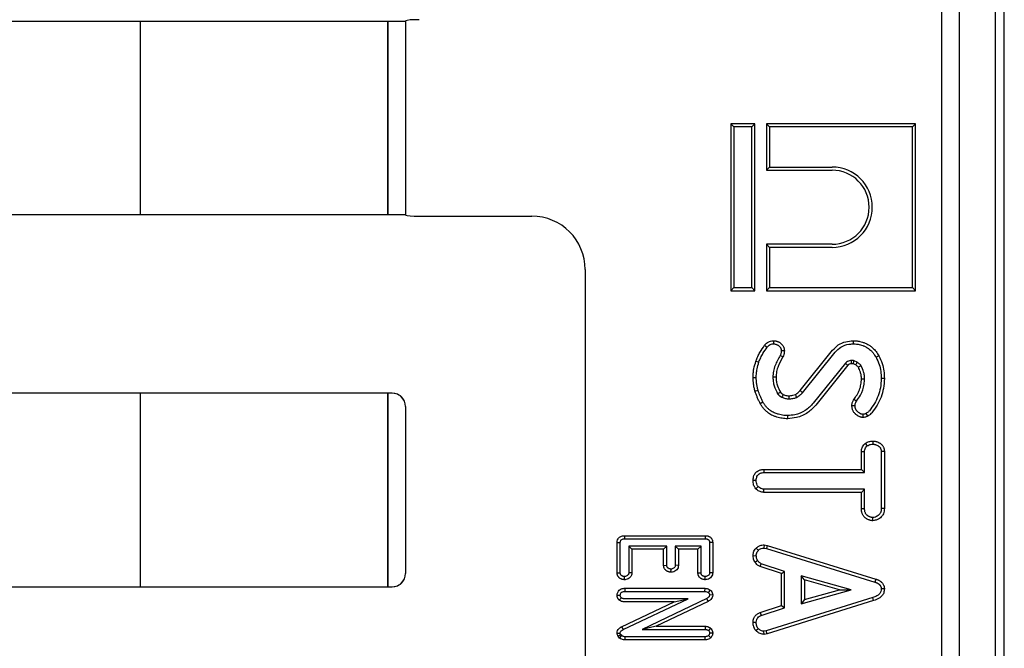
# Model space of a CAD drawing. Units: millimetres. Extents: x 8 to 420, y 1 to 291.
# Drawn here: x 154 to 176, y 66 to 80 of the extents above; entities that cross this region are included whole.
import ezdxf

# ---------------------------------------------------------------- set-up
doc = ezdxf.new("R2010")
doc.units = ezdxf.units.MM

msp = doc.modelspace()

# ---------------------------------------------------------------- linework, layer by layer
at = {"color": 7, "linetype": 'Continuous', "lineweight": 25}
for p, q in [((175.332, 10.969), (175.332, 110.969)), ((176.132, 10.969), (176.132, 110.969)), ((176.332, 10.969), (176.332, 110.969)), ((174.932, 29.634), (174.932, 92.304)), ((132.431, 79.802), (162.925, 79.802)), ((156.986, 75.47), (156.986, 79.802)), ((162.52, 79.802), (162.52, 75.47)), ((162.532, 75.47), (162.532, 79.802)), ((162.931, 79.813), (162.925, 79.807)), ((162.925, 79.807), (162.925, 75.466)), ((170.205, 77.508), (170.205, 73.767)), ((170.205, 77.508), (170.276, 77.437)), ((170.746, 77.508), (170.205, 77.508)), ((170.276, 77.437), (170.276, 73.837)), ((170.676, 77.437), (170.276, 77.437)), ((170.746, 77.508), (170.676, 77.437)), ((170.676, 73.837), (170.676, 77.437)), ((170.746, 73.767), (170.746, 77.508)), ((171.005, 77.508), (171.076, 77.437)), ((174.346, 77.508), (171.005, 77.508)), ((171.005, 77.508), (171.005, 76.467)), ((174.276, 77.437), (171.076, 77.437)), ((171.076, 77.437), (171.076, 76.537)), ((174.346, 77.508), (174.276, 77.437)), ((174.276, 73.837), (174.276, 77.437)), ((174.346, 73.767), (174.346, 77.508)), ((171.005, 76.467), (171.076, 76.537)), ((171.076, 76.537), (172.476, 76.537)), ((171.005, 76.467), (172.476, 76.467)), ((162.925, 75.47), (132.431, 75.47)), ((162.925, 75.466), (162.931, 75.459)), ((163.23, 75.435), (165.75, 75.435)), ((171.005, 74.808), (171.076, 74.737)), ((172.476, 74.808), (171.005, 74.808)), ((171.005, 74.808), (171.005, 73.767)), ((171.076, 74.737), (171.076, 73.837)), ((172.476, 74.737), (171.076, 74.737)), ((166.946, 74.24), (166.946, 64.365)), ((170.205, 73.767), (170.276, 73.837)), ((170.205, 73.767), (170.746, 73.767)), ((170.276, 73.837), (170.676, 73.837)), ((170.746, 73.767), (170.676, 73.837)), ((171.005, 73.767), (171.076, 73.837)), ((171.005, 73.767), (174.346, 73.767)), ((171.076, 73.837), (174.276, 73.837)), ((174.346, 73.767), (174.276, 73.837)), ((170.965, 72.545), (171.021, 72.503)), ((171.16, 72.647), (171.16, 72.576)), ((172.944, 72.647), (172.944, 72.576)), ((171.406, 72.42), (171.336, 72.42)), ((171.758, 71.53), (172.488, 72.437)), ((171.811, 71.483), (172.543, 72.393)), ((170.77, 72.191), (170.836, 72.168)), ((171.374, 72.283), (171.311, 72.316)), ((172.773, 72.141), (172.054, 71.249)), ((173.004, 72.104), (172.947, 72.13)), ((173.04, 72.166), (172.967, 72.199)), ((173.521, 72.31), (173.459, 72.276)), ((172.827, 72.096), (172.109, 71.204)), ((170.705, 71.823), (170.776, 71.822)), ((173.646, 71.803), (173.576, 71.803)), ((162.626, 71.469), (132.431, 71.469)), ((156.986, 67.136), (156.986, 71.469)), ((162.52, 71.469), (162.52, 67.136)), ((162.532, 67.136), (162.532, 71.469)), ((170.748, 71.516), (170.816, 71.536)), ((170.863, 71.243), (170.925, 71.277)), ((172.967, 71.335), (173.025, 71.294)), ((162.925, 71.171), (162.925, 67.434)), ((172.919, 71.197), (172.99, 71.196)), ((171.482, 70.9), (171.482, 70.971)), ((173.169, 70.927), (173.168, 70.998)), ((173.215, 70.346), (173.259, 70.29)), ((173.389, 70.399), (173.389, 70.328)), ((173.132, 69.764), (173.132, 70.166)), ((173.132, 70.166), (173.202, 70.164)), ((173.202, 69.694), (173.202, 70.164)), ((173.646, 70.165), (173.576, 70.163)), ((173.576, 70.163), (173.576, 68.888)), ((173.646, 70.165), (173.646, 68.886)), ((170.947, 69.764), (170.948, 69.694)), ((170.947, 69.764), (173.132, 69.764)), ((170.948, 69.694), (173.202, 69.694)), ((173.132, 69.764), (173.202, 69.694)), ((170.705, 69.526), (170.776, 69.526)), ((170.767, 69.333), (170.818, 69.381)), ((170.945, 69.25), (170.948, 69.32)), ((173.132, 69.25), (170.945, 69.25)), ((173.202, 69.32), (170.948, 69.32)), ((173.132, 69.25), (173.202, 69.32)), ((173.132, 68.886), (173.132, 69.25)), ((173.202, 68.888), (173.202, 69.32)), ((173.132, 68.886), (173.202, 68.888)), ((173.646, 68.886), (173.576, 68.888)), ((173.389, 68.615), (173.389, 68.686)), ((167.825, 68.28), (167.826, 68.21)), ((167.825, 68.28), (169.632, 68.28)), ((167.826, 68.21), (169.631, 68.21)), ((169.632, 68.28), (169.631, 68.21)), ((167.661, 68.126), (167.731, 68.125)), ((167.661, 67.446), (167.661, 68.126)), ((167.731, 67.449), (167.731, 68.125)), ((168.772, 68.045), (167.923, 68.045)), ((167.923, 68.045), (167.923, 67.449)), ((167.994, 67.975), (167.923, 68.045)), ((168.702, 67.975), (167.994, 67.975)), ((167.994, 67.975), (167.994, 67.448)), ((168.702, 67.975), (168.772, 68.045)), ((168.702, 67.615), (168.702, 67.975)), ((168.772, 67.618), (168.772, 68.045)), ((168.964, 68.045), (168.964, 67.618)), ((169.54, 68.045), (168.964, 68.045)), ((169.035, 67.975), (168.964, 68.045)), ((169.469, 67.975), (169.035, 67.975)), ((169.035, 67.975), (169.035, 67.616)), ((169.469, 67.975), (169.54, 68.045)), ((169.469, 67.447), (169.469, 67.975)), ((169.54, 67.449), (169.54, 68.045)), ((169.802, 68.127), (169.731, 68.125)), ((169.731, 68.125), (169.731, 67.449)), ((169.802, 68.127), (169.802, 67.447)), ((170.773, 68), (170.824, 67.951)), ((170.951, 68.074), (170.947, 68.003)), ((170.947, 68.003), (171.003, 67.994)), ((170.951, 68.074), (171.019, 68.062)), ((171.019, 68.062), (171.003, 67.994)), ((171.003, 67.994), (173.433, 67.242)), ((171.019, 68.062), (173.456, 67.308)), ((170.705, 67.83), (170.776, 67.834)), ((170.746, 67.687), (170.804, 67.727)), ((168.702, 67.615), (168.772, 67.618)), ((168.867, 67.462), (168.868, 67.532)), ((169.035, 67.616), (168.964, 67.618)), ((170.861, 67.588), (170.887, 67.653)), ((171.34, 67.43), (170.861, 67.588)), ((171.41, 67.481), (170.887, 67.653)), ((171.34, 67.43), (171.41, 67.481)), ((171.41, 66.664), (171.41, 67.481)), ((167.661, 67.446), (167.731, 67.449)), ((167.826, 67.294), (167.827, 67.364)), ((167.994, 67.448), (167.923, 67.449)), ((169.469, 67.447), (169.54, 67.449)), ((169.634, 67.294), (169.636, 67.364)), ((169.802, 67.447), (169.731, 67.449)), ((171.34, 66.715), (171.34, 67.43)), ((171.854, 67.29), (171.784, 67.383)), ((171.784, 67.383), (171.784, 66.757)), ((172.904, 67.07), (171.784, 67.383)), ((171.854, 67.29), (171.854, 66.85)), ((172.642, 67.07), (171.854, 67.29)), ((173.456, 67.308), (173.433, 67.242)), ((132.431, 67.136), (162.626, 67.136)), ((167.83, 67.102), (167.832, 67.032)), ((167.83, 67.102), (169.623, 67.102)), ((169.623, 67.102), (169.621, 67.032)), ((169.746, 67.063), (169.703, 67.007)), ((171.784, 66.757), (172.904, 67.07)), ((171.854, 66.85), (172.642, 67.07)), ((172.642, 67.07), (172.904, 67.07)), ((173.646, 67.088), (173.576, 67.088)), ((167.661, 66.949), (167.731, 66.949)), ((167.71, 66.837), (167.756, 66.891)), ((167.793, 66.178), (169.25, 66.867)), ((167.832, 67.032), (169.621, 67.032)), ((169.25, 66.867), (167.832, 66.867)), ((169.668, 66.871), (168.225, 66.182)), ((168.936, 66.797), (169.25, 66.867)), ((169.701, 66.809), (169.668, 66.871)), ((169.802, 66.95), (169.731, 66.952)), ((173.386, 66.895), (171, 66.15)), ((173.406, 66.828), (171.018, 66.082)), ((171.854, 66.85), (171.784, 66.757)), ((167.761, 66.241), (168.936, 66.797)), ((168.936, 66.797), (167.832, 66.797)), ((169.701, 66.809), (168.536, 66.253)), ((170.862, 66.557), (171.34, 66.715)), ((170.888, 66.491), (171.41, 66.664)), ((171.34, 66.715), (171.41, 66.664)), ((170.862, 66.557), (170.888, 66.491)), ((167.761, 66.241), (167.793, 66.178)), ((168.536, 66.253), (168.225, 66.182)), ((168.225, 66.182), (169.631, 66.182)), ((168.536, 66.253), (169.634, 66.253)), ((169.634, 66.253), (169.631, 66.182)), ((169.751, 66.212), (169.706, 66.157)), ((170.705, 66.343), (170.776, 66.342)), ((170.771, 66.154), (170.823, 66.202)), ((171, 66.15), (170.947, 66.14)), ((171.018, 66.082), (171, 66.15)), ((167.661, 66.098), (167.731, 66.097)), ((167.682, 66.026), (167.74, 66.067)), ((167.716, 65.987), (167.682, 66.026)), ((167.716, 65.987), (167.763, 66.041)), ((167.763, 66.041), (167.74, 66.067)), ((167.842, 65.947), (167.843, 66.018)), ((169.633, 65.947), (167.842, 65.947)), ((169.632, 66.018), (167.843, 66.018)), ((169.633, 65.947), (169.632, 66.018)), ((169.758, 65.993), (169.707, 66.043)), ((169.802, 66.099), (169.731, 66.1)), ((170.952, 66.069), (170.947, 66.14)), ((171.018, 66.082), (170.952, 66.069))]:
    msp.add_line(p, q, dxfattribs=at)
at = {"color": 7, "linetype": 'Continuous', "lineweight": 25, "flags": 128}
for points in [[(172.91, 72.132), (172.909, 72.148), (172.908, 72.175), (172.907, 72.203)], [(173.004, 72.104), (173.018, 72.129), (173.029, 72.147), (173.04, 72.166)], [(171.22, 71.829), (171.184, 71.829), (171.149, 71.828)], [(173.132, 71.792), (173.159, 71.792), (173.181, 71.792), (173.202, 71.793)], [(171.383, 71.444), (171.375, 71.427), (171.364, 71.403), (171.353, 71.38)], [(171.652, 71.443), (171.663, 71.416), (171.679, 71.378)], [(171.758, 71.53), (171.78, 71.51), (171.811, 71.483)], [(171.506, 71.415), (171.506, 71.387), (171.506, 71.365), (171.507, 71.344)], [(173.273, 70.957), (173.255, 70.993), (173.242, 71.021)], [(173.406, 66.828), (173.397, 66.857), (173.386, 66.895)]]:
    msp.add_lwpolyline(points, dxfattribs=at)
at = {"color": 7, "linetype": 'Continuous', "lineweight": 25}
for centre, radius, start, end in [((172.476, 75.637), 0.9, 270, 90), ((172.476, 75.637), 0.829, 270, 90), ((137.579, 30.462), 54.551, 49.7481, 49.8222), ((196.432, 34.15), 44.526, 121.5665, 121.6576), ((146.772, 112.936), 48.163, 300.5545, 300.6385)]:
    msp.add_arc(centre, radius, start, end, dxfattribs=at)
for centre, major_axis, ratio, start_param, end_param in [((163.23, 79.811), (0.3, 0), 0.087489, 1.570796, 3.054326), ((163.23, 75.462), (0.3, 0), 0.087489, 3.228859, 4.712389), ((165.741, 74.231), (-0.855, -0.855), 0.992433, 2.359993, 3.923193), ((162.624, 71.173), (0.298, -0.037), 0.993751, 0.129685, 1.692885), ((162.627, 71.168), (-0.155, 0.259), 0.99484, 4.712389, 5.745762), ((162.737, 70.985), (0.12, 0.351), 0.411517, 5.407056, 5.419214), ((162.624, 67.433), (0.298, 0.037), 0.993751, 4.590301, 6.153501), ((162.627, 67.438), (-0.155, -0.259), 0.99484, 0.537423, 1.570796), ((162.737, 67.621), (-0.12, 0.351), 0.411517, 4.005564, 4.017722)]:
    msp.add_ellipse(centre, major_axis=major_axis, ratio=ratio, start_param=start_param, end_param=end_param, dxfattribs=at)
for points, knots in [([(170.77, 72.191), (170.782, 72.224), (170.807, 72.292), (170.871, 72.411), (170.928, 72.493), (170.965, 72.545)], [0, 0, 0, 0, 0.263819, 0.528079, 1, 1, 1, 1]), ([(170.965, 72.545), (170.984, 72.568), (171.019, 72.609), (171.091, 72.641), (171.138, 72.645), (171.16, 72.647)], [0, 0, 0, 0, 0.384948, 0.709438, 1, 1, 1, 1]), ([(171.021, 72.503), (171.03, 72.514), (171.049, 72.538), (171.087, 72.564), (171.126, 72.574), (171.151, 72.575), (171.16, 72.576)], [0, 0, 0, 0, 0.267343, 0.537466, 0.83602, 1, 1, 1, 1]), ([(171.16, 72.647), (171.169, 72.646), (171.186, 72.645), (171.213, 72.642), (171.235, 72.636), (171.253, 72.63), (171.271, 72.623), (171.292, 72.613), (171.315, 72.597), (171.335, 72.581), (171.351, 72.565), (171.363, 72.551), (171.375, 72.534), (171.385, 72.517), (171.394, 72.495), (171.4, 72.475), (171.403, 72.456), (171.405, 72.439), (171.406, 72.428), (171.406, 72.42)], [0, 0, 0, 0, 0.071715, 0.14221, 0.216188, 0.255086, 0.296895, 0.370307, 0.445152, 0.520342, 0.579208, 0.626606, 0.667881, 0.744587, 0.781172, 0.867345, 0.904791, 0.94236, 1, 1, 1, 1]), ([(171.16, 72.576), (171.167, 72.576), (171.179, 72.575), (171.197, 72.573), (171.215, 72.569), (171.233, 72.563), (171.249, 72.555), (171.263, 72.548), (171.274, 72.54), (171.284, 72.532), (171.292, 72.524), (171.301, 72.515), (171.31, 72.504), (171.317, 72.493), (171.323, 72.483), (171.328, 72.471), (171.332, 72.455), (171.335, 72.437), (171.335, 72.425), (171.336, 72.42)], [0, 0, 0, 0, 0.07493, 0.141447, 0.20882, 0.285989, 0.354836, 0.413687, 0.464289, 0.515175, 0.553968, 0.592889, 0.667954, 0.706528, 0.745339, 0.79974, 0.854933, 0.941835, 1, 1, 1, 1]), ([(172.488, 72.437), (172.528, 72.478), (172.61, 72.563), (172.774, 72.632), (172.889, 72.642), (172.944, 72.647)], [0, 0, 0, 0, 0.331064, 0.679751, 1, 1, 1, 1]), ([(172.543, 72.393), (172.584, 72.433), (172.67, 72.519), (172.82, 72.57), (172.913, 72.574), (172.944, 72.576)], [0, 0, 0, 0, 0.378652, 0.797441, 1, 1, 1, 1]), ([(172.944, 72.647), (172.954, 72.646), (172.985, 72.645), (173.026, 72.643), (173.067, 72.637), (173.107, 72.629), (173.148, 72.618), (173.196, 72.601), (173.245, 72.581), (173.304, 72.549), (173.358, 72.511), (173.404, 72.469), (173.442, 72.427), (173.471, 72.389), (173.497, 72.349), (173.512, 72.325), (173.521, 72.31)], [0, 0, 0, 0, 0.043004, 0.13015, 0.174409, 0.21936, 0.307763, 0.351897, 0.43529, 0.535807, 0.637158, 0.717176, 0.798055, 0.880791, 0.922786, 1, 1, 1, 1]), ([(172.944, 72.576), (172.959, 72.576), (172.997, 72.575), (173.052, 72.569), (173.11, 72.555), (173.153, 72.542), (173.2, 72.524), (173.245, 72.502), (173.294, 72.471), (173.329, 72.442), (173.355, 72.417), (173.375, 72.396), (173.394, 72.374), (173.418, 72.343), (173.439, 72.31), (173.454, 72.284), (173.459, 72.276)], [0, 0, 0, 0, 0.069928, 0.181438, 0.266484, 0.352826, 0.395721, 0.505704, 0.591167, 0.673485, 0.720053, 0.766761, 0.81288, 0.858826, 0.95071, 1, 1, 1, 1]), ([(170.836, 72.168), (170.849, 72.201), (170.873, 72.268), (170.936, 72.381), (170.989, 72.457), (171.021, 72.503)], [0, 0, 0, 0, 0.278535, 0.557596, 1, 1, 1, 1]), ([(171.336, 72.42), (171.335, 72.405), (171.334, 72.38), (171.325, 72.346), (171.316, 72.326), (171.311, 72.316)], [0, 0, 0, 0, 0.395907, 0.694374, 1, 1, 1, 1]), ([(171.406, 72.42), (171.406, 72.406), (171.405, 72.379), (171.396, 72.332), (171.382, 72.302), (171.374, 72.283)], [0, 0, 0, 0, 0.300031, 0.582033, 1, 1, 1, 1]), ([(170.705, 71.823), (170.706, 71.855), (170.708, 71.919), (170.724, 72.044), (170.752, 72.133), (170.77, 72.191)], [0, 0, 0, 0, 0.25739, 0.51505, 1, 1, 1, 1]), ([(170.776, 71.822), (170.777, 71.854), (170.779, 71.919), (170.795, 72.036), (170.82, 72.117), (170.836, 72.168)], [0, 0, 0, 0, 0.274352, 0.549034, 1, 1, 1, 1]), ([(171.311, 72.316), (171.271, 72.242), (171.209, 72.13), (171.157, 71.963), (171.152, 71.873), (171.149, 71.828)], [0, 0, 0, 0, 0.485033, 0.73846, 1, 1, 1, 1]), ([(171.374, 72.283), (171.336, 72.215), (171.278, 72.11), (171.228, 71.955), (171.222, 71.871), (171.22, 71.829)], [0, 0, 0, 0, 0.48556, 0.738593, 1, 1, 1, 1]), ([(172.907, 72.203), (172.892, 72.202), (172.861, 72.2), (172.816, 72.184), (172.789, 72.159), (172.775, 72.144), (172.773, 72.141)], [0, 0, 0, 0, 0.299869, 0.602769, 0.932065, 1, 1, 1, 1]), ([(172.91, 72.132), (172.894, 72.131), (172.875, 72.13), (172.851, 72.12), (172.839, 72.109), (172.831, 72.1), (172.827, 72.096)], [0, 0, 0, 0, 0.489788, 0.61007, 0.826433, 1, 1, 1, 1]), ([(172.967, 72.199), (172.962, 72.199), (172.952, 72.201), (172.932, 72.203), (172.917, 72.203), (172.907, 72.203)], [0, 0, 0, 0, 0.250564, 0.501258, 1, 1, 1, 1]), ([(172.947, 72.13), (172.942, 72.131), (172.929, 72.132), (172.917, 72.132), (172.91, 72.132)], [0, 0, 0, 0, 0.4008381, 1, 1, 1, 1]), ([(172.947, 72.13), (172.949, 72.137), (172.953, 72.152), (172.96, 72.174), (172.964, 72.191), (172.967, 72.199)], [0, 0, 0, 0, 0.294657, 0.647329, 1, 1, 1, 1]), ([(173.063, 72.051), (173.059, 72.056), (173.049, 72.069), (173.029, 72.087), (173.013, 72.099), (173.004, 72.104)], [0, 0, 0, 0, 0.250372, 0.621671, 1, 1, 1, 1]), ([(173.123, 72.088), (173.115, 72.099), (173.1, 72.119), (173.07, 72.144), (173.05, 72.159), (173.04, 72.166)], [0, 0, 0, 0, 0.348218, 0.672064, 1, 1, 1, 1]), ([(173.459, 72.276), (173.485, 72.222), (173.533, 72.121), (173.57, 71.96), (173.574, 71.856), (173.576, 71.803)], [0, 0, 0, 0, 0.363809, 0.677957, 1, 1, 1, 1]), ([(173.521, 72.31), (173.549, 72.252), (173.6, 72.144), (173.64, 71.971), (173.644, 71.86), (173.646, 71.803)], [0, 0, 0, 0, 0.363669, 0.677877, 1, 1, 1, 1]), ([(173.132, 71.792), (173.131, 71.818), (173.129, 71.87), (173.107, 71.959), (173.079, 72.016), (173.063, 72.051)], [0, 0, 0, 0, 0.2887683, 0.5782318, 1, 1, 1, 1]), ([(173.202, 71.793), (173.202, 71.819), (173.2, 71.871), (173.178, 71.972), (173.145, 72.042), (173.123, 72.088)], [0, 0, 0, 0, 0.252587, 0.505806, 1, 1, 1, 1]), ([(170.748, 71.516), (170.742, 71.542), (170.729, 71.595), (170.711, 71.697), (170.707, 71.773), (170.705, 71.823)], [0, 0, 0, 0, 0.2604787, 0.5210763, 1, 1, 1, 1]), ([(170.816, 71.536), (170.81, 71.563), (170.797, 71.615), (170.78, 71.71), (170.778, 71.78), (170.776, 71.822)], [0, 0, 0, 0, 0.279202, 0.558539, 1, 1, 1, 1]), ([(171.149, 71.828), (171.151, 71.796), (171.154, 71.731), (171.185, 71.605), (171.228, 71.518), (171.256, 71.461)], [0, 0, 0, 0, 0.251625, 0.503913, 1, 1, 1, 1]), ([(171.22, 71.829), (171.222, 71.797), (171.225, 71.732), (171.256, 71.618), (171.294, 71.543), (171.317, 71.497)], [0, 0, 0, 0, 0.277983, 0.556711, 1, 1, 1, 1]), ([(172.967, 71.335), (173.013, 71.403), (173.082, 71.506), (173.125, 71.667), (173.13, 71.75), (173.132, 71.792)], [0, 0, 0, 0, 0.496369, 0.744105, 1, 1, 1, 1]), ([(173.025, 71.294), (173.055, 71.338), (173.135, 71.451), (173.195, 71.626), (173.201, 71.752), (173.202, 71.793)], [0, 0, 0, 0, 0.298173, 0.774459, 1, 1, 1, 1]), ([(173.576, 71.803), (173.572, 71.733), (173.56, 71.537), (173.463, 71.285), (173.349, 71.132), (173.31, 71.08)], [0, 0, 0, 0, 0.266868, 0.751068, 1, 1, 1, 1]), ([(173.646, 71.803), (173.642, 71.728), (173.629, 71.519), (173.527, 71.252), (173.405, 71.09), (173.365, 71.035)], [0, 0, 0, 0, 0.269656, 0.755091, 1, 1, 1, 1]), ([(170.863, 71.243), (170.852, 71.265), (170.83, 71.31), (170.801, 71.379), (170.773, 71.447), (170.757, 71.493), (170.748, 71.516)], [0, 0, 0, 0, 0.2536761, 0.5073867, 0.7535576, 1, 1, 1, 1]), ([(170.925, 71.277), (170.914, 71.299), (170.892, 71.345), (170.855, 71.431), (170.831, 71.496), (170.816, 71.536)], [0, 0, 0, 0, 0.267586, 0.53519, 1, 1, 1, 1]), ([(171.256, 71.461), (171.259, 71.456), (171.265, 71.448), (171.274, 71.437), (171.283, 71.427), (171.29, 71.42), (171.296, 71.415), (171.302, 71.41), (171.311, 71.403), (171.321, 71.397), (171.332, 71.391), (171.342, 71.385), (171.35, 71.381), (171.353, 71.38)], [0, 0, 0, 0, 0.12362, 0.233321, 0.333152, 0.426352, 0.471225, 0.51824, 0.618527, 0.733427, 0.791662, 0.899948, 1, 1, 1, 1]), ([(171.317, 71.497), (171.319, 71.494), (171.322, 71.49), (171.326, 71.484), (171.331, 71.478), (171.337, 71.473), (171.345, 71.466), (171.356, 71.458), (171.369, 71.451), (171.378, 71.446), (171.383, 71.444)], [0, 0, 0, 0, 0.093005, 0.186144, 0.270006, 0.358456, 0.447141, 0.661403, 0.808571, 1, 1, 1, 1]), ([(171.383, 71.444), (171.395, 71.439), (171.421, 71.428), (171.462, 71.417), (171.491, 71.415), (171.506, 71.415)], [0, 0, 0, 0, 0.315653, 0.653859, 1, 1, 1, 1]), ([(171.506, 71.415), (171.521, 71.415), (171.55, 71.417), (171.599, 71.425), (171.633, 71.436), (171.652, 71.443)], [0, 0, 0, 0, 0.297667, 0.595885, 1, 1, 1, 1]), ([(171.652, 71.443), (171.664, 71.45), (171.689, 71.464), (171.724, 71.494), (171.746, 71.517), (171.758, 71.53)], [0, 0, 0, 0, 0.308599, 0.617437, 1, 1, 1, 1]), ([(171.679, 71.378), (171.692, 71.384), (171.717, 71.398), (171.762, 71.433), (171.792, 71.463), (171.811, 71.483)], [0, 0, 0, 0, 0.251159, 0.502768, 1, 1, 1, 1]), ([(171.482, 70.9), (171.471, 70.9), (171.44, 70.901), (171.387, 70.904), (171.325, 70.914), (171.265, 70.928), (171.216, 70.943), (171.168, 70.961), (171.122, 70.981), (171.071, 71.01), (171.034, 71.038), (170.999, 71.068), (170.962, 71.104), (170.919, 71.155), (170.888, 71.203), (170.869, 71.233), (170.863, 71.243)], [0, 0, 0, 0, 0.042454, 0.127311, 0.211761, 0.294929, 0.376672, 0.417305, 0.501361, 0.580629, 0.652203, 0.686021, 0.770019, 0.859402, 0.953963, 1, 1, 1, 1]), ([(171.482, 70.971), (171.472, 70.971), (171.442, 70.972), (171.393, 70.974), (171.332, 70.984), (171.282, 70.996), (171.224, 71.014), (171.168, 71.037), (171.115, 71.067), (171.075, 71.095), (171.037, 71.128), (171.003, 71.165), (170.978, 71.197), (170.96, 71.222), (170.942, 71.249), (170.931, 71.268), (170.925, 71.277)], [0, 0, 0, 0, 0.044887, 0.131308, 0.223431, 0.317872, 0.361761, 0.498378, 0.587525, 0.631828, 0.720013, 0.810372, 0.856303, 0.902895, 0.951435, 1, 1, 1, 1]), ([(171.353, 71.38), (171.366, 71.374), (171.39, 71.364), (171.441, 71.349), (171.481, 71.346), (171.507, 71.344)], [0, 0, 0, 0, 0.253384, 0.507034, 1, 1, 1, 1]), ([(172.054, 71.249), (171.997, 71.189), (171.882, 71.069), (171.671, 70.985), (171.535, 70.975), (171.482, 70.971)], [0, 0, 0, 0, 0.376025, 0.755279, 1, 1, 1, 1]), ([(171.507, 71.344), (171.522, 71.345), (171.551, 71.347), (171.61, 71.354), (171.652, 71.368), (171.679, 71.378)], [0, 0, 0, 0, 0.2513563, 0.5029599, 1, 1, 1, 1]), ([(172.919, 71.197), (172.92, 71.21), (172.922, 71.247), (172.94, 71.294), (172.96, 71.324), (172.967, 71.335)], [0, 0, 0, 0, 0.269988, 0.740803, 1, 1, 1, 1]), ([(172.99, 71.196), (172.991, 71.21), (172.993, 71.24), (173.01, 71.272), (173.022, 71.29), (173.025, 71.294)], [0, 0, 0, 0, 0.382207, 0.867207, 1, 1, 1, 1]), ([(172.109, 71.204), (172.052, 71.144), (171.932, 71.017), (171.705, 70.919), (171.548, 70.906), (171.482, 70.9)], [0, 0, 0, 0, 0.342648, 0.725511, 1, 1, 1, 1]), ([(173.169, 70.927), (173.162, 70.928), (173.15, 70.929), (173.131, 70.932), (173.112, 70.936), (173.091, 70.944), (173.071, 70.954), (173.051, 70.966), (173.036, 70.976), (173.017, 70.989), (173, 71.002), (172.981, 71.021), (172.964, 71.041), (172.951, 71.064), (172.939, 71.088), (172.93, 71.113), (172.923, 71.144), (172.92, 71.172), (172.919, 71.19), (172.919, 71.197)], [0, 0, 0, 0, 0.046738, 0.09357, 0.140766, 0.188459, 0.264304, 0.305939, 0.357173, 0.399201, 0.476496, 0.515033, 0.593211, 0.673274, 0.712377, 0.790631, 0.868962, 0.949728, 1, 1, 1, 1]), ([(173.168, 70.998), (173.161, 70.999), (173.147, 71), (173.128, 71.005), (173.112, 71.012), (173.1, 71.019), (173.086, 71.027), (173.071, 71.037), (173.057, 71.047), (173.046, 71.057), (173.033, 71.068), (173.021, 71.083), (173.012, 71.099), (173.006, 71.112), (173, 71.126), (172.996, 71.14), (172.993, 71.154), (172.991, 71.172), (172.99, 71.186), (172.99, 71.196)], [0, 0, 0, 0, 0.074267, 0.140172, 0.202749, 0.246064, 0.289506, 0.368296, 0.421965, 0.475834, 0.516342, 0.59376, 0.667012, 0.705536, 0.743608, 0.819165, 0.856723, 0.890164, 1, 1, 1, 1]), ([(173.242, 71.021), (173.231, 71.015), (173.214, 71.006), (173.188, 71), (173.175, 70.999), (173.168, 70.998)], [0, 0, 0, 0, 0.489039, 0.742709, 1, 1, 1, 1]), ([(173.31, 71.08), (173.304, 71.072), (173.291, 71.057), (173.27, 71.035), (173.252, 71.026), (173.242, 71.021)], [0, 0, 0, 0, 0.317904, 0.652149, 1, 1, 1, 1]), ([(173.365, 71.035), (173.359, 71.028), (173.343, 71.009), (173.314, 70.98), (173.287, 70.965), (173.273, 70.957)], [0, 0, 0, 0, 0.236577, 0.610437, 1, 1, 1, 1]), ([(173.273, 70.957), (173.262, 70.952), (173.242, 70.942), (173.207, 70.931), (173.182, 70.929), (173.169, 70.927)], [0, 0, 0, 0, 0.318879, 0.619964, 1, 1, 1, 1]), ([(173.132, 70.166), (173.135, 70.195), (173.141, 70.256), (173.182, 70.313), (173.21, 70.34), (173.215, 70.346)], [0, 0, 0, 0, 0.428163, 0.88901, 1, 1, 1, 1]), ([(173.215, 70.346), (173.229, 70.355), (173.257, 70.372), (173.301, 70.388), (173.345, 70.397), (173.374, 70.399), (173.389, 70.399)], [0, 0, 0, 0, 0.273958, 0.523073, 0.759133, 1, 1, 1, 1]), ([(173.389, 70.399), (173.398, 70.399), (173.416, 70.398), (173.442, 70.395), (173.468, 70.388), (173.493, 70.379), (173.514, 70.369), (173.531, 70.36), (173.544, 70.353), (173.561, 70.342), (173.577, 70.329), (173.595, 70.311), (173.609, 70.294), (173.622, 70.271), (173.632, 70.249), (173.639, 70.228), (173.643, 70.205), (173.645, 70.185), (173.646, 70.17), (173.646, 70.165)], [0, 0, 0, 0, 0.0677881, 0.1359191, 0.2046809, 0.273955, 0.3439227, 0.3828716, 0.4218904, 0.4613319, 0.5393591, 0.576546, 0.662395, 0.711388, 0.780468, 0.8487359, 0.8826679, 0.9608045, 1, 1, 1, 1]), ([(173.202, 70.164), (173.203, 70.178), (173.205, 70.207), (173.223, 70.253), (173.246, 70.277), (173.259, 70.29)], [0, 0, 0, 0, 0.303981, 0.610977, 1, 1, 1, 1]), ([(173.259, 70.29), (173.274, 70.299), (173.299, 70.313), (173.343, 70.326), (173.372, 70.328), (173.389, 70.328)], [0, 0, 0, 0, 0.369382, 0.630725, 1, 1, 1, 1]), ([(173.389, 70.328), (173.396, 70.328), (173.408, 70.328), (173.424, 70.326), (173.437, 70.323), (173.45, 70.319), (173.467, 70.313), (173.487, 70.304), (173.506, 70.293), (173.518, 70.285), (173.53, 70.276), (173.541, 70.266), (173.55, 70.254), (173.559, 70.241), (173.566, 70.224), (173.571, 70.206), (173.574, 70.193), (173.575, 70.179), (173.576, 70.169), (173.576, 70.163)], [0, 0, 0, 0, 0.074253, 0.124037, 0.173319, 0.220445, 0.267777, 0.376193, 0.453727, 0.496712, 0.539853, 0.617179, 0.656416, 0.695995, 0.790425, 0.851133, 0.8939, 0.936879, 1, 1, 1, 1]), ([(170.705, 69.526), (170.709, 69.56), (170.716, 69.621), (170.766, 69.696), (170.829, 69.743), (170.893, 69.763), (170.932, 69.764), (170.947, 69.764)], [0, 0, 0, 0, 0.265425, 0.479021, 0.693613, 0.878904, 1, 1, 1, 1]), ([(170.776, 69.526), (170.779, 69.553), (170.785, 69.598), (170.821, 69.649), (170.862, 69.679), (170.906, 69.693), (170.935, 69.693), (170.948, 69.694)], [0, 0, 0, 0, 0.295209, 0.50203, 0.677629, 0.8521, 1, 1, 1, 1]), ([(170.767, 69.333), (170.751, 69.354), (170.717, 69.402), (170.707, 69.472), (170.706, 69.515), (170.705, 69.526)], [0, 0, 0, 0, 0.376753, 0.838698, 1, 1, 1, 1]), ([(170.818, 69.381), (170.811, 69.392), (170.792, 69.417), (170.778, 69.468), (170.777, 69.506), (170.776, 69.526)], [0, 0, 0, 0, 0.25229, 0.612685, 1, 1, 1, 1]), ([(170.945, 69.25), (170.917, 69.254), (170.858, 69.261), (170.802, 69.301), (170.773, 69.327), (170.767, 69.333)], [0, 0, 0, 0, 0.415769, 0.876634, 1, 1, 1, 1]), ([(170.948, 69.32), (170.934, 69.322), (170.902, 69.325), (170.857, 69.347), (170.831, 69.37), (170.818, 69.381)], [0, 0, 0, 0, 0.2839948, 0.6548148, 1, 1, 1, 1]), ([(173.389, 68.615), (173.384, 68.615), (173.37, 68.616), (173.345, 68.619), (173.318, 68.627), (173.29, 68.638), (173.266, 68.649), (173.246, 68.66), (173.227, 68.673), (173.21, 68.686), (173.191, 68.705), (173.176, 68.723), (173.161, 68.748), (173.15, 68.774), (173.143, 68.797), (173.138, 68.816), (173.135, 68.838), (173.133, 68.862), (173.132, 68.88), (173.132, 68.886)], [0, 0, 0, 0, 0.035693, 0.106033, 0.174316, 0.2409, 0.322235, 0.362928, 0.403466, 0.484707, 0.522076, 0.592128, 0.657647, 0.726651, 0.795213, 0.829346, 0.868993, 0.95435, 1, 1, 1, 1]), ([(173.389, 68.686), (173.383, 68.686), (173.373, 68.687), (173.359, 68.689), (173.342, 68.693), (173.327, 68.699), (173.311, 68.706), (173.299, 68.712), (173.284, 68.72), (173.271, 68.729), (173.258, 68.738), (173.245, 68.75), (173.235, 68.763), (173.226, 68.777), (173.217, 68.794), (173.209, 68.818), (173.205, 68.846), (173.203, 68.869), (173.203, 68.881), (173.202, 68.888)], [0, 0, 0, 0, 0.059498, 0.099821, 0.140427, 0.223314, 0.262239, 0.308327, 0.35451, 0.422403, 0.465037, 0.507937, 0.58865, 0.629707, 0.671065, 0.773162, 0.878078, 0.938996, 1, 1, 1, 1]), ([(173.576, 68.888), (173.573, 68.856), (173.569, 68.802), (173.518, 68.737), (173.459, 68.696), (173.41, 68.689), (173.389, 68.686)], [0, 0, 0, 0, 0.315506, 0.513473, 0.796045, 1, 1, 1, 1]), ([(173.646, 68.886), (173.643, 68.846), (173.636, 68.777), (173.574, 68.692), (173.494, 68.632), (173.424, 68.621), (173.389, 68.615)], [0, 0, 0, 0, 0.291358, 0.490296, 0.748894, 1, 1, 1, 1]), ([(167.661, 68.126), (167.663, 68.147), (167.666, 68.184), (167.693, 68.23), (167.732, 68.262), (167.778, 68.278), (167.81, 68.28), (167.825, 68.28)], [0, 0, 0, 0, 0.251967, 0.434279, 0.617316, 0.832224, 1, 1, 1, 1]), ([(167.731, 68.125), (167.732, 68.137), (167.734, 68.157), (167.746, 68.181), (167.766, 68.198), (167.793, 68.209), (167.815, 68.209), (167.826, 68.21)], [0, 0, 0, 0, 0.242722, 0.400244, 0.559456, 0.773728, 1, 1, 1, 1]), ([(169.631, 68.21), (169.633, 68.21), (169.639, 68.209), (169.65, 68.209), (169.662, 68.208), (169.672, 68.205), (169.68, 68.203), (169.686, 68.201), (169.694, 68.197), (169.702, 68.193), (169.709, 68.187), (169.713, 68.182), (169.718, 68.177), (169.722, 68.17), (169.725, 68.163), (169.728, 68.154), (169.73, 68.146), (169.731, 68.136), (169.731, 68.129), (169.731, 68.125)], [0, 0, 0, 0, 0.040927, 0.12291, 0.205399, 0.28874, 0.330755, 0.366253, 0.42483, 0.494116, 0.554604, 0.602237, 0.629621, 0.691255, 0.753753, 0.795864, 0.865302, 0.929187, 1, 1, 1, 1]), ([(169.632, 68.28), (169.636, 68.28), (169.644, 68.28), (169.656, 68.279), (169.669, 68.278), (169.683, 68.276), (169.699, 68.271), (169.715, 68.265), (169.733, 68.256), (169.746, 68.248), (169.756, 68.24), (169.765, 68.231), (169.775, 68.218), (169.786, 68.2), (169.794, 68.18), (169.798, 68.162), (169.8, 68.149), (169.801, 68.138), (169.802, 68.131), (169.802, 68.127)], [0, 0, 0, 0, 0.04409, 0.088202, 0.140225, 0.196775, 0.251384, 0.332741, 0.405925, 0.478213, 0.514209, 0.553645, 0.627611, 0.696696, 0.803556, 0.870885, 0.914118, 0.957519, 1, 1, 1, 1]), ([(170.705, 67.83), (170.707, 67.857), (170.711, 67.901), (170.737, 67.959), (170.761, 67.986), (170.773, 68)], [0, 0, 0, 0, 0.425302, 0.704756, 1, 1, 1, 1]), ([(170.773, 68), (170.792, 68.017), (170.829, 68.052), (170.895, 68.071), (170.936, 68.073), (170.951, 68.074)], [0, 0, 0, 0, 0.383774, 0.762429, 1, 1, 1, 1]), ([(170.776, 67.834), (170.777, 67.847), (170.778, 67.878), (170.796, 67.919), (170.816, 67.942), (170.824, 67.951)], [0, 0, 0, 0, 0.304412, 0.71152, 1, 1, 1, 1]), ([(170.824, 67.951), (170.833, 67.96), (170.851, 67.978), (170.893, 68), (170.927, 68.002), (170.947, 68.003)], [0, 0, 0, 0, 0.275269, 0.553311, 1, 1, 1, 1]), ([(170.746, 67.687), (170.738, 67.701), (170.723, 67.731), (170.712, 67.78), (170.708, 67.813), (170.705, 67.83)], [0, 0, 0, 0, 0.318679, 0.65735, 1, 1, 1, 1]), ([(170.804, 67.727), (170.799, 67.738), (170.788, 67.76), (170.781, 67.797), (170.778, 67.821), (170.776, 67.834)], [0, 0, 0, 0, 0.328566, 0.663174, 1, 1, 1, 1]), ([(170.887, 67.653), (170.877, 67.659), (170.857, 67.669), (170.831, 67.696), (170.814, 67.716), (170.804, 67.727)], [0, 0, 0, 0, 0.300948, 0.601701, 1, 1, 1, 1]), ([(168.867, 67.462), (168.863, 67.462), (168.855, 67.463), (168.843, 67.464), (168.831, 67.466), (168.819, 67.469), (168.808, 67.473), (168.795, 67.477), (168.784, 67.483), (168.77, 67.491), (168.759, 67.498), (168.748, 67.508), (168.74, 67.516), (168.731, 67.527), (168.72, 67.541), (168.712, 67.56), (168.706, 67.581), (168.703, 67.599), (168.702, 67.612), (168.702, 67.615)], [0, 0, 0, 0, 0.047187, 0.094382, 0.144615, 0.194199, 0.241427, 0.287488, 0.356302, 0.392924, 0.47167, 0.51886, 0.566319, 0.608505, 0.693419, 0.778171, 0.849472, 0.958717, 1, 1, 1, 1]), ([(168.868, 67.532), (168.867, 67.533), (168.861, 67.533), (168.852, 67.534), (168.841, 67.536), (168.832, 67.539), (168.824, 67.542), (168.816, 67.545), (168.808, 67.55), (168.8, 67.556), (168.794, 67.562), (168.788, 67.568), (168.784, 67.574), (168.779, 67.582), (168.777, 67.589), (168.775, 67.596), (168.774, 67.604), (168.773, 67.611), (168.773, 67.616), (168.772, 67.618)], [0, 0, 0, 0, 0.038088, 0.114355, 0.191002, 0.268332, 0.307286, 0.377993, 0.442954, 0.515157, 0.577788, 0.619921, 0.683778, 0.738797, 0.805492, 0.854264, 0.890601, 0.963494, 1, 1, 1, 1]), ([(169.035, 67.616), (169.033, 67.598), (169.029, 67.562), (168.997, 67.516), (168.955, 67.483), (168.909, 67.464), (168.878, 67.462), (168.867, 67.462)], [0, 0, 0, 0, 0.217466, 0.426427, 0.633664, 0.862186, 1, 1, 1, 1]), ([(168.964, 67.618), (168.963, 67.609), (168.962, 67.59), (168.946, 67.567), (168.924, 67.548), (168.898, 67.535), (168.878, 67.533), (168.868, 67.532)], [0, 0, 0, 0, 0.190589, 0.38266, 0.578127, 0.804457, 1, 1, 1, 1]), ([(170.861, 67.588), (170.841, 67.599), (170.809, 67.616), (170.773, 67.654), (170.755, 67.676), (170.746, 67.687)], [0, 0, 0, 0, 0.438944, 0.718228, 1, 1, 1, 1]), ([(167.826, 67.294), (167.822, 67.294), (167.814, 67.295), (167.801, 67.296), (167.787, 67.298), (167.772, 67.302), (167.758, 67.307), (167.739, 67.316), (167.723, 67.326), (167.708, 67.338), (167.7, 67.346), (167.692, 67.355), (167.685, 67.364), (167.678, 67.376), (167.671, 67.391), (167.666, 67.407), (167.663, 67.422), (167.662, 67.434), (167.661, 67.443), (167.661, 67.446)], [0, 0, 0, 0, 0.050339, 0.100693, 0.157571, 0.211592, 0.290523, 0.333411, 0.469005, 0.513174, 0.55973, 0.606575, 0.65381, 0.701405, 0.777355, 0.852606, 0.890033, 0.963321, 1, 1, 1, 1]), ([(167.827, 67.364), (167.825, 67.364), (167.82, 67.365), (167.81, 67.366), (167.799, 67.368), (167.789, 67.371), (167.781, 67.374), (167.773, 67.378), (167.765, 67.383), (167.758, 67.388), (167.752, 67.394), (167.747, 67.4), (167.742, 67.407), (167.738, 67.414), (167.735, 67.421), (167.734, 67.428), (167.732, 67.435), (167.732, 67.442), (167.732, 67.447), (167.731, 67.449)], [0, 0, 0, 0, 0.039985, 0.120083, 0.200714, 0.282301, 0.32348, 0.395049, 0.46082, 0.533936, 0.569356, 0.635633, 0.697616, 0.753497, 0.805028, 0.862483, 0.896766, 0.965554, 1, 1, 1, 1]), ([(167.994, 67.448), (167.992, 67.429), (167.987, 67.392), (167.955, 67.346), (167.911, 67.313), (167.866, 67.296), (167.836, 67.294), (167.826, 67.294)], [0, 0, 0, 0, 0.224661, 0.439377, 0.645838, 0.876971, 1, 1, 1, 1]), ([(167.923, 67.449), (167.922, 67.44), (167.921, 67.422), (167.904, 67.398), (167.881, 67.378), (167.853, 67.366), (167.835, 67.365), (167.827, 67.364)], [0, 0, 0, 0, 0.188509, 0.37946, 0.607445, 0.843901, 1, 1, 1, 1]), ([(169.634, 67.294), (169.63, 67.294), (169.622, 67.295), (169.609, 67.296), (169.597, 67.298), (169.582, 67.302), (169.568, 67.306), (169.551, 67.314), (169.538, 67.321), (169.526, 67.33), (169.517, 67.337), (169.509, 67.345), (169.501, 67.354), (169.494, 67.363), (169.487, 67.375), (169.48, 67.39), (169.475, 67.405), (169.471, 67.424), (169.47, 67.437), (169.469, 67.447)], [0, 0, 0, 0, 0.049445, 0.098905, 0.154759, 0.200511, 0.285258, 0.327947, 0.419263, 0.463028, 0.506971, 0.553178, 0.599686, 0.646603, 0.693874, 0.769184, 0.843739, 0.880815, 1, 1, 1, 1]), ([(169.636, 67.364), (169.634, 67.364), (169.628, 67.365), (169.617, 67.366), (169.605, 67.368), (169.596, 67.371), (169.587, 67.375), (169.58, 67.379), (169.571, 67.384), (169.564, 67.39), (169.558, 67.396), (169.553, 67.402), (169.55, 67.407), (169.546, 67.414), (169.544, 67.421), (169.542, 67.428), (169.541, 67.436), (169.54, 67.443), (169.54, 67.448), (169.54, 67.449)], [0, 0, 0, 0, 0.04194, 0.125985, 0.210719, 0.29668, 0.340124, 0.408819, 0.471877, 0.541904, 0.596229, 0.646139, 0.701732, 0.736276, 0.80108, 0.861708, 0.896177, 0.965355, 1, 1, 1, 1]), ([(169.802, 67.447), (169.801, 67.432), (169.797, 67.399), (169.771, 67.355), (169.73, 67.32), (169.683, 67.297), (169.649, 67.295), (169.634, 67.294)], [0, 0, 0, 0, 0.177769, 0.395877, 0.592768, 0.820579, 1, 1, 1, 1]), ([(169.731, 67.449), (169.731, 67.44), (169.729, 67.421), (169.712, 67.396), (169.687, 67.376), (169.659, 67.366), (169.641, 67.365), (169.636, 67.364)], [0, 0, 0, 0, 0.1904401, 0.3823134, 0.624028, 0.8764209, 1, 1, 1, 1]), ([(173.456, 67.308), (173.464, 67.306), (173.477, 67.301), (173.495, 67.294), (173.509, 67.288), (173.524, 67.28), (173.541, 67.27), (173.558, 67.258), (173.572, 67.247), (173.583, 67.237), (173.598, 67.222), (173.614, 67.2), (173.627, 67.177), (173.635, 67.159), (173.638, 67.147), (173.642, 67.134), (173.644, 67.12), (173.646, 67.105), (173.646, 67.094), (173.646, 67.088)], [0, 0, 0, 0, 0.076917, 0.136392, 0.18018, 0.224034, 0.303464, 0.370029, 0.415532, 0.475469, 0.515961, 0.621592, 0.729333, 0.768744, 0.808343, 0.849531, 0.896548, 0.943773, 1, 1, 1, 1]), ([(167.661, 66.949), (167.663, 66.97), (167.669, 67.011), (167.704, 67.059), (167.75, 67.089), (167.793, 67.1), (167.82, 67.102), (167.83, 67.102)], [0, 0, 0, 0, 0.24328, 0.477189, 0.680896, 0.884451, 1, 1, 1, 1]), ([(169.623, 67.102), (169.64, 67.101), (169.675, 67.099), (169.717, 67.084), (169.739, 67.068), (169.746, 67.063)], [0, 0, 0, 0, 0.388896, 0.781745, 1, 1, 1, 1]), ([(169.746, 67.063), (169.754, 67.056), (169.773, 67.04), (169.795, 67.004), (169.801, 66.971), (169.802, 66.953), (169.802, 66.95)], [0, 0, 0, 0, 0.226844, 0.580418, 0.940714, 1, 1, 1, 1]), ([(173.576, 67.088), (173.574, 67.067), (173.571, 67.025), (173.534, 66.969), (173.471, 66.923), (173.417, 66.905), (173.386, 66.895)], [0, 0, 0, 0, 0.210168, 0.423013, 0.659455, 1, 1, 1, 1]), ([(173.646, 67.088), (173.644, 67.058), (173.638, 67.001), (173.593, 66.929), (173.518, 66.865), (173.449, 66.842), (173.406, 66.828)], [0, 0, 0, 0, 0.233923, 0.440256, 0.645838, 1, 1, 1, 1]), ([(173.433, 67.242), (173.44, 67.239), (173.453, 67.234), (173.47, 67.227), (173.483, 67.222), (173.493, 67.217), (173.502, 67.211), (173.513, 67.204), (173.523, 67.196), (173.534, 67.187), (173.544, 67.176), (173.552, 67.165), (173.56, 67.154), (173.565, 67.143), (173.57, 67.13), (173.573, 67.119), (173.574, 67.108), (173.575, 67.098), (173.576, 67.091), (173.576, 67.088)], [0, 0, 0, 0, 0.097627, 0.177575, 0.24878, 0.284464, 0.324447, 0.393705, 0.451287, 0.50316, 0.573824, 0.643487, 0.68454, 0.761305, 0.796191, 0.869462, 0.90957, 0.949802, 1, 1, 1, 1]), ([(167.71, 66.837), (167.707, 66.84), (167.703, 66.844), (167.696, 66.851), (167.692, 66.857), (167.688, 66.861), (167.684, 66.867), (167.679, 66.875), (167.674, 66.884), (167.671, 66.893), (167.668, 66.902), (167.665, 66.912), (167.663, 66.922), (167.662, 66.93), (167.661, 66.938), (167.661, 66.945), (167.661, 66.949)], [0, 0, 0, 0, 0.086955, 0.158163, 0.221611, 0.253388, 0.296711, 0.383835, 0.472012, 0.561266, 0.606166, 0.703507, 0.801253, 0.832268, 0.906775, 1, 1, 1, 1]), ([(167.832, 66.797), (167.82, 66.797), (167.796, 66.798), (167.753, 66.809), (167.727, 66.826), (167.71, 66.837)], [0, 0, 0, 0, 0.282799, 0.539851, 1, 1, 1, 1]), ([(167.731, 66.949), (167.733, 66.959), (167.735, 66.98), (167.752, 67.005), (167.776, 67.022), (167.803, 67.03), (167.822, 67.031), (167.832, 67.032)], [0, 0, 0, 0, 0.206863, 0.415452, 0.612592, 0.798467, 1, 1, 1, 1]), ([(167.756, 66.891), (167.755, 66.891), (167.753, 66.893), (167.75, 66.897), (167.746, 66.901), (167.743, 66.905), (167.741, 66.91), (167.738, 66.915), (167.736, 66.921), (167.734, 66.926), (167.733, 66.932), (167.732, 66.94), (167.732, 66.946), (167.731, 66.949)], [0, 0, 0, 0, 0.0432381, 0.129793, 0.2166747, 0.3041312, 0.3480855, 0.4675877, 0.5669227, 0.6565858, 0.7016806, 0.8506434, 1, 1, 1, 1]), ([(167.832, 66.867), (167.824, 66.867), (167.807, 66.868), (167.781, 66.875), (167.765, 66.885), (167.756, 66.891)], [0, 0, 0, 0, 0.326072, 0.593339, 1, 1, 1, 1]), ([(169.621, 67.032), (169.631, 67.031), (169.653, 67.03), (169.681, 67.023), (169.697, 67.011), (169.703, 67.007)], [0, 0, 0, 0, 0.320764, 0.763414, 1, 1, 1, 1]), ([(169.731, 66.952), (169.73, 66.942), (169.728, 66.923), (169.709, 66.897), (169.687, 66.882), (169.672, 66.873), (169.668, 66.871)], [0, 0, 0, 0, 0.257658, 0.519156, 0.889219, 1, 1, 1, 1]), ([(169.802, 66.95), (169.8, 66.931), (169.795, 66.893), (169.757, 66.842), (169.721, 66.821), (169.701, 66.809)], [0, 0, 0, 0, 0.307266, 0.618452, 1, 1, 1, 1]), ([(169.703, 67.007), (169.708, 67.003), (169.718, 66.994), (169.729, 66.975), (169.731, 66.96), (169.731, 66.952)], [0, 0, 0, 0, 0.303465, 0.609483, 1, 1, 1, 1]), ([(170.705, 66.343), (170.709, 66.373), (170.714, 66.425), (170.752, 66.489), (170.803, 66.529), (170.842, 66.548), (170.862, 66.557)], [0, 0, 0, 0, 0.321834, 0.54364, 0.765313, 1, 1, 1, 1]), ([(170.776, 66.342), (170.778, 66.363), (170.782, 66.399), (170.809, 66.447), (170.848, 66.473), (170.876, 66.486), (170.888, 66.491)], [0, 0, 0, 0, 0.318279, 0.534007, 0.807375, 1, 1, 1, 1]), ([(167.661, 66.098), (167.663, 66.117), (167.667, 66.154), (167.701, 66.203), (167.736, 66.227), (167.758, 66.239), (167.761, 66.241)], [0, 0, 0, 0, 0.3185353, 0.5885024, 0.9376932, 1, 1, 1, 1]), ([(167.731, 66.097), (167.732, 66.107), (167.734, 66.127), (167.756, 66.157), (167.779, 66.17), (167.793, 66.178)], [0, 0, 0, 0, 0.271785, 0.548427, 1, 1, 1, 1]), ([(169.631, 66.182), (169.641, 66.182), (169.659, 66.18), (169.685, 66.171), (169.699, 66.162), (169.706, 66.157)], [0, 0, 0, 0, 0.351084, 0.705945, 1, 1, 1, 1]), ([(169.634, 66.253), (169.643, 66.252), (169.671, 66.25), (169.712, 66.237), (169.74, 66.22), (169.751, 66.212)], [0, 0, 0, 0, 0.222425, 0.673055, 1, 1, 1, 1]), ([(169.706, 66.157), (169.711, 66.151), (169.722, 66.139), (169.73, 66.119), (169.731, 66.105), (169.731, 66.1)], [0, 0, 0, 0, 0.374542, 0.754247, 1, 1, 1, 1]), ([(169.751, 66.212), (169.757, 66.206), (169.773, 66.189), (169.791, 66.16), (169.8, 66.126), (169.802, 66.108), (169.802, 66.099)], [0, 0, 0, 0, 0.188184, 0.569415, 0.781349, 1, 1, 1, 1]), ([(170.771, 66.154), (170.766, 66.161), (170.758, 66.171), (170.748, 66.185), (170.74, 66.196), (170.734, 66.208), (170.729, 66.22), (170.722, 66.236), (170.715, 66.256), (170.71, 66.281), (170.707, 66.301), (170.706, 66.322), (170.705, 66.335), (170.705, 66.343)], [0, 0, 0, 0, 0.12029, 0.186331, 0.254533, 0.323, 0.381663, 0.440481, 0.588474, 0.683945, 0.812601, 0.884849, 1, 1, 1, 1]), ([(170.952, 66.069), (170.922, 66.073), (170.863, 66.08), (170.806, 66.121), (170.778, 66.147), (170.771, 66.154)], [0, 0, 0, 0, 0.439919, 0.851008, 1, 1, 1, 1]), ([(170.823, 66.202), (170.818, 66.209), (170.81, 66.218), (170.802, 66.231), (170.797, 66.239), (170.793, 66.249), (170.788, 66.26), (170.785, 66.27), (170.782, 66.282), (170.779, 66.296), (170.777, 66.313), (170.776, 66.328), (170.776, 66.338), (170.776, 66.342)], [0, 0, 0, 0, 0.173301, 0.234753, 0.296423, 0.373157, 0.450268, 0.525126, 0.588043, 0.695645, 0.809505, 0.923751, 1, 1, 1, 1]), ([(170.947, 66.14), (170.929, 66.142), (170.888, 66.148), (170.849, 66.178), (170.828, 66.198), (170.823, 66.202)], [0, 0, 0, 0, 0.379253, 0.867192, 1, 1, 1, 1]), ([(167.682, 66.026), (167.679, 66.031), (167.671, 66.046), (167.664, 66.066), (167.661, 66.086), (167.661, 66.094), (167.661, 66.098)], [0, 0, 0, 0, 0.225734, 0.681596, 0.840465, 1, 1, 1, 1]), ([(167.842, 65.947), (167.829, 65.948), (167.803, 65.949), (167.759, 65.961), (167.732, 65.977), (167.716, 65.987)], [0, 0, 0, 0, 0.292329, 0.584182, 1, 1, 1, 1]), ([(167.74, 66.067), (167.738, 66.071), (167.734, 66.078), (167.732, 66.089), (167.732, 66.094), (167.731, 66.097)], [0, 0, 0, 0, 0.483622, 0.739549, 1, 1, 1, 1]), ([(167.843, 66.018), (167.833, 66.018), (167.814, 66.019), (167.786, 66.027), (167.771, 66.036), (167.763, 66.041)], [0, 0, 0, 0, 0.350169, 0.668387, 1, 1, 1, 1]), ([(169.707, 66.043), (169.701, 66.038), (169.686, 66.026), (169.659, 66.019), (169.64, 66.018), (169.632, 66.018)], [0, 0, 0, 0, 0.280847, 0.707956, 1, 1, 1, 1]), ([(169.758, 65.993), (169.749, 65.986), (169.728, 65.968), (169.685, 65.951), (169.651, 65.949), (169.633, 65.947)], [0, 0, 0, 0, 0.243337, 0.60915, 1, 1, 1, 1]), ([(169.731, 66.1), (169.731, 66.093), (169.729, 66.079), (169.721, 66.059), (169.712, 66.048), (169.707, 66.043)], [0, 0, 0, 0, 0.331203, 0.666843, 1, 1, 1, 1]), ([(169.802, 66.099), (169.801, 66.085), (169.798, 66.056), (169.78, 66.021), (169.764, 66.001), (169.758, 65.993)], [0, 0, 0, 0, 0.360269, 0.724757, 1, 1, 1, 1])]:
    msp.add_open_spline(points, degree=3, knots=knots, dxfattribs=at)

doc.saveas('drawing.dxf')
